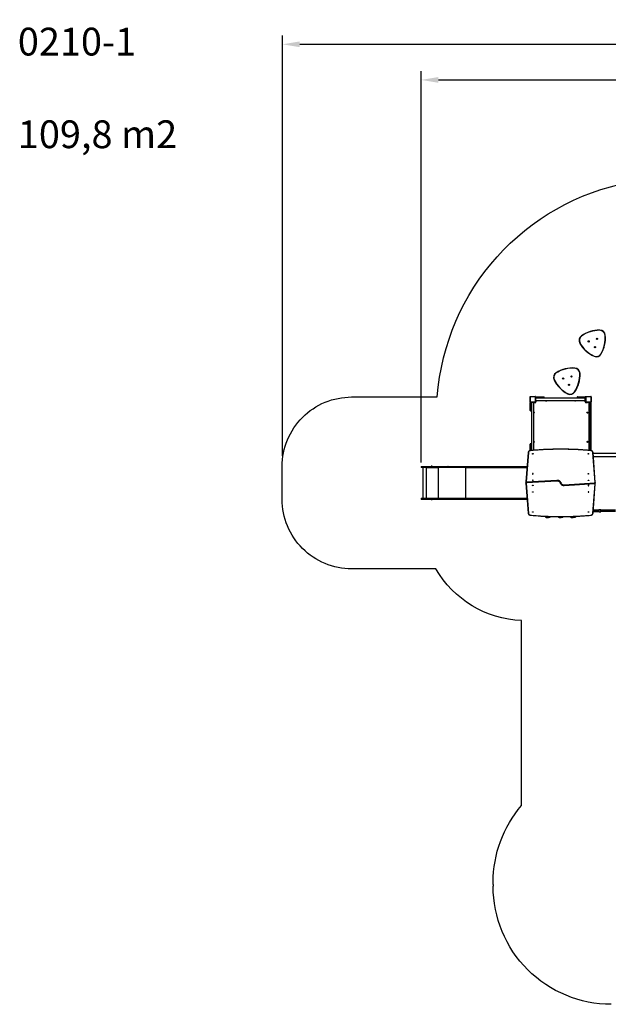
# Model space of a CAD drawing. Units: millimetres. Extents: x -378 to 1638, y 0 to 1417.
# Drawn here: x -378 to 469, y 0 to 1417 of the extents above; entities that cross this region are included whole.
import ezdxf

# ---------------------------------------------------------------- set-up
doc = ezdxf.new("R2010")
doc.units = ezdxf.units.MM
doc.styles.get("Standard").update_dxf_attribs({"font": 'arial.ttf'})
doc.dimstyles.new('ISO-25', dxfattribs={"dimtxt": 2.5, "dimasz": 2.5, "dimexe": 1.25, "dimexo": 0.625, "dimtad": 1, "dimtxsty": 'Standard', "dimcen": 2.5, "dimadec": 0, "dimazin": 0, "dimtfac": 1, "dimtmove": 0, "dimatfit": 3, "dimfxl": 1, "dimarcsym": 0})

# ---------------------------------------------------------------- blocks, each defined once
blk = doc.blocks.new('*D12')
at = {"color": 0, "lineweight": -2}
for p, q in [((0.4, 789.6), (0.4, 1394.2)), ((1330.6, 732), (1330.6, 1394.2)), ((25.4, 1381.7), (1305.6, 1381.7))]:
    blk.add_line(p, q, dxfattribs=at)
at = {"color": 0}
for points in [[(25.4, 1385.9), (25.4, 1377.6), (0.4, 1381.7)], [(1305.6, 1377.6), (1305.6, 1385.9), (1330.6, 1381.7)]]:
    blk.add_solid(points, dxfattribs=at)
at = {"layer": 'Defpoints', "color": 0}
for p in [(1330.6, 1381.7), (0.4, 783.3), (1330.6, 725.7)]:
    blk.add_point(p, dxfattribs=at)
at = {"color": 0, "insert": (665.5, 1400.7), "char_height": 25, "attachment_point": 5}
blk.add_mtext('1330', dxfattribs=at)
blk = doc.blocks.new('*D14')
at = {"color": 0, "lineweight": -2}
for p, q in [((200, 779.6), (200, 1343)), ((1180.4, 790.1), (1180.4, 1343)), ((225, 1330.5), (1155.4, 1330.5))]:
    blk.add_line(p, q, dxfattribs=at)
at = {"color": 0}
for points in [[(225, 1334.6), (225, 1326.3), (200, 1330.5)], [(1155.4, 1326.3), (1155.4, 1334.6), (1180.4, 1330.5)]]:
    blk.add_solid(points, dxfattribs=at)
at = {"layer": 'Defpoints', "color": 0}
for p in [(1180.4, 1330.5), (1180.4, 783.9), (200, 773.4)]:
    blk.add_point(p, dxfattribs=at)
at = {"color": 0, "insert": (690.2, 1349.5), "char_height": 25, "attachment_point": 5}
blk.add_mtext('980', dxfattribs=at)

msp = doc.modelspace()

# ---------------------------------------------------------------- linework, layer by layer
at = {"color": 7, "linetype": 'Continuous', "lineweight": 25}
for p, q in [((356.8, 874.3), (356.8, 866.9)), ((356.8, 867), (356.8, 874.2)), ((364.5, 874.5), (357, 874.5)), ((357, 866.7), (364.5, 866.7)), ((357.1, 861.4), (357.1, 866.1)), ((357.2, 874.6), (364.4, 874.6)), ((364.4, 866.6), (357.2, 866.6)), ((357.4, 866.2), (357.4, 866.4)), ((357.4, 866.4), (358.3, 866.4)), ((357.4, 866.2), (357.4, 861.4)), ((358.3, 866.2), (357.4, 866.2)), ((358.3, 866.2), (358.3, 866.4)), ((358.3, 861.4), (358.3, 866.2)), ((358.6, 866.1), (358.6, 861.4)), ((358.8, 866.1), (358.8, 866.6)), ((362.8, 866.6), (358.8, 866.6)), ((362.8, 866.1), (358.8, 866.1)), ((359, 865.8), (359, 862.1)), ((359.1, 866.1), (359.1, 797.1)), ((360, 866.6), (360, 866.6)), ((361.6, 866.6), (361.6, 866.6)), ((362, 866.6), (362, 866.6)), ((362.4, 797.4), (362.4, 866.1)), ((362.6, 866.6), (362.6, 866.6)), ((362.8, 866.1), (362.8, 866.6)), ((364.4, 866.6), (362.8, 866.6)), ((362.8, 866.4), (364.4, 866.4)), ((364.4, 866.1), (362.8, 866.1)), ((364, 866.6), (364, 866.6)), ((364.7, 866.6), (364.4, 866.6)), ((364.4, 866.4), (364.4, 866.6)), ((364.4, 866.1), (364.4, 866.4)), ((364.7, 866.9), (364.7, 874.3)), ((364.7, 866.5), (364.7, 866.6)), ((364.8, 874.2), (364.8, 867)), ((364.8, 868.6), (364.8, 872.6)), ((364.8, 872.6), (365.3, 872.6)), ((364.8, 871.4), (364.8, 871.4)), ((364.8, 869.8), (364.8, 869.8)), ((364.8, 868.6), (365.3, 868.6)), ((364.8, 867), (364.8, 868.6)), ((364.8, 868.4), (364.8, 868.4)), ((364.8, 866.7), (364.8, 867)), ((364.8, 867), (365, 867)), ((364.8, 866.7), (364.8, 866.7)), ((365, 873.1), (365, 874)), ((365.2, 874), (365, 874)), ((365.2, 873.1), (365, 873.1)), ((365, 867), (365, 868.6)), ((365.3, 867), (365, 867)), ((365.2, 874), (365.2, 873.1)), ((370, 874), (365.2, 874)), ((365.2, 873.1), (370, 873.1)), ((365.3, 874.3), (370, 874.3)), ((370, 872.8), (365.3, 872.8)), ((365.3, 868.6), (365.3, 872.6)), ((436.3, 872.3), (365.3, 872.3)), ((365.3, 868.9), (436.3, 868.9)), ((365.3, 868.6), (365.3, 867)), ((369.3, 872.4), (365.6, 872.4)), ((369.3, 872.8), (369.3, 872.4)), ((371.3, 872.4), (369.3, 872.4)), ((370, 874), (370, 874.3)), ((370, 874.3), (376.7, 874.3)), ((377, 874), (370, 874)), ((370, 873.1), (370, 874)), ((370, 872.8), (370, 873.1)), ((370, 873.1), (377, 873.1)), ((376.7, 872.8), (370, 872.8)), ((371.3, 872.4), (371.3, 872.8)), ((377, 873.1), (377, 874)), ((424.7, 874), (424.7, 873.1)), ((431.7, 874), (424.7, 874)), ((424.7, 873.1), (431.7, 873.1)), ((425, 874.3), (431.7, 874.3)), ((431.7, 872.8), (425, 872.8)), ((430.3, 872.8), (430.3, 872.4)), ((432.3, 872.4), (430.3, 872.4)), ((431.7, 874.3), (431.7, 874)), ((431.7, 874.3), (436.4, 874.3)), ((431.7, 874), (431.7, 873.1)), ((436.5, 874), (431.7, 874)), ((431.7, 873.1), (431.7, 872.8)), ((431.7, 873.1), (436.5, 873.1)), ((436.4, 872.8), (431.7, 872.8)), ((432.3, 872.8), (432.3, 872.4)), ((436.1, 872.4), (432.3, 872.4)), ((436.3, 868.6), (436.3, 872.6)), ((436.3, 872.6), (436.8, 872.6)), ((436.3, 868.6), (436.8, 868.6)), ((436.4, 867), (436.4, 868.6)), ((436.4, 867), (436.7, 867)), ((436.5, 873.1), (436.5, 874)), ((436.5, 874), (436.7, 874)), ((436.5, 873.1), (436.7, 873.1)), ((436.7, 874), (436.7, 873.1)), ((436.7, 868.6), (436.7, 867)), ((436.7, 867), (436.8, 867)), ((436.8, 868.6), (436.8, 872.6)), ((436.9, 871.4), (436.8, 871.4)), ((436.8, 869.8), (436.9, 869.8)), ((436.8, 869.4), (436.9, 869.4)), ((436.9, 868.8), (436.8, 868.8)), ((436.8, 867), (436.8, 868.6)), ((436.8, 867.4), (436.9, 867.4)), ((436.8, 866.7), (436.8, 867)), ((436.8, 866.7), (436.8, 866.7)), ((436.9, 874.3), (436.9, 866.9)), ((436.9, 867), (436.9, 874.2)), ((436.9, 866.6), (436.9, 866.5)), ((436.9, 866.6), (437.3, 866.6)), ((444.6, 874.5), (437.1, 874.5)), ((437.1, 866.7), (444.6, 866.7)), ((437.3, 874.6), (444.5, 874.6)), ((437.3, 866.6), (439.7, 866.6)), ((444.5, 866.6), (437.3, 866.6)), ((437.3, 866.6), (437.3, 866.4)), ((437.3, 866.1), (437.3, 866.4)), ((437.3, 866.4), (439.7, 866.4)), ((441.8, 866.1), (437.3, 866.1)), ((438.7, 866.6), (438.7, 866.6)), ((439.7, 866.6), (439.7, 866.2)), ((439.7, 866.6), (440.2, 866.6)), ((440.2, 866.2), (439.7, 866.2)), ((440.1, 866.6), (440.1, 866.6)), ((440.2, 866.6), (440.2, 866.2)), ((440.2, 866.6), (441, 866.6)), ((441, 866.2), (440.2, 866.2)), ((441, 866.6), (441, 866.2)), ((441, 866.6), (442.3, 866.6)), ((442.3, 866.2), (441, 866.2)), ((441.7, 866.6), (441.7, 866.6)), ((441.8, 866.1), (441.8, 866.2)), ((441.8, 797.2), (441.8, 866.1)), ((442.1, 866.2), (442.1, 797.2)), ((442.3, 866.6), (442.3, 866.2)), ((442.3, 866.6), (442.3, 866.6)), ((442.3, 866.2), (442.3, 866.2)), ((442.7, 862.1), (442.7, 865.8)), ((443.1, 865), (443.1, 866.2)), ((443.1, 829.7), (443.1, 865)), ((444, 866.5), (443.4, 866.5)), ((443.4, 866.5), (443.4, 864.8)), ((443.4, 864.8), (444, 864.8)), ((443.4, 864.8), (443.4, 829.8)), ((444, 864.8), (444, 866.5)), ((444, 829.8), (444, 864.8)), ((444.3, 866.2), (444.3, 865)), ((444.3, 865), (444.3, 829.7)), ((444.8, 866.9), (444.8, 874.3)), ((444.9, 874.2), (444.9, 867)), ((357.1, 861.4), (357.4, 861.4)), ((357.1, 854.7), (357.1, 861.4)), ((357.4, 861.4), (358.3, 861.4)), ((357.4, 861.4), (357.4, 854.4)), ((357.4, 854.4), (358.3, 854.4)), ((358.3, 861.4), (358.6, 861.4)), ((358.3, 854.4), (358.3, 861.4)), ((358.6, 862.1), (359, 862.1)), ((358.6, 861.4), (358.6, 854.7)), ((358.6, 860.1), (359, 860.1)), ((359, 862.1), (359, 860.1)), ((442.7, 860.1), (442.7, 862.1)), ((443.1, 862.1), (442.7, 862.1)), ((442.7, 860.1), (443.1, 860.1)), ((443.1, 814.9), (443.1, 829.7)), ((443.4, 829.8), (443.4, 814.9)), ((443.4, 829.8), (444, 829.8)), ((444, 814.9), (444, 829.8)), ((444.3, 829.7), (444.3, 814.9)), ((443.1, 803), (443.1, 814.9)), ((443.4, 814.9), (444, 814.9)), ((443.4, 814.9), (443.4, 802.9)), ((444, 802.9), (444, 814.9)), ((444.3, 814.9), (444.3, 803)), ((354.1, 794.2), (350.9, 751.8)), ((354.4, 794.3), (351.2, 752)), ((357.1, 799.7), (357.1, 806.4)), ((357.4, 799.7), (357.1, 799.7)), ((357.1, 796.9), (357.1, 799.7)), ((357.4, 806.7), (357.4, 799.7)), ((358.3, 806.7), (357.4, 806.7)), ((358.3, 799.7), (357.4, 799.7)), ((357.4, 799.7), (357.4, 797)), ((358.3, 799.7), (358.3, 806.7)), ((358.6, 799.7), (358.3, 799.7)), ((358.3, 797.1), (358.3, 799.7)), ((358.6, 806.4), (358.6, 799.7)), ((359, 801.1), (358.6, 801.1)), ((358.6, 799.7), (358.6, 797.1)), ((358.6, 799.1), (359, 799.1)), ((359, 801.1), (359, 799.1)), ((359, 799.1), (359, 797.1)), ((443.1, 801.1), (442.7, 801.1)), ((442.7, 799.1), (442.7, 801.1)), ((442.7, 797.1), (442.7, 799.1)), ((443.1, 799.1), (442.7, 799.1)), ((443.1, 797.1), (443.1, 803)), ((443.4, 802.9), (444, 802.9)), ((443.4, 802.9), (443.4, 797.1)), ((444, 797), (444, 802.9)), ((444.3, 803), (444.3, 797)), ((450.4, 751), (447.2, 794.3)), ((450.7, 750.9), (447.5, 794.2)), ((667.2, 792.6), (447.6, 792.6)), ((447.9, 788.4), (666.9, 788.4)), ((200, 773.8), (200, 772.9)), ((206.4, 773.8), (200, 773.8)), ((200, 772.9), (206.4, 772.9)), ((200.3, 774.1), (206.4, 774.1)), ((206.4, 772.6), (200.3, 772.6)), ((202.7, 772.6), (202.7, 728.3)), ((206.4, 774.1), (220, 774.1)), ((206.4, 774.1), (206.4, 774.1)), ((220, 773.8), (206.4, 773.8)), ((206.4, 773.8), (206.4, 772.9)), ((206.4, 773.8), (206.4, 773.8)), ((206.4, 772.9), (206.4, 773.8)), ((206.4, 772.9), (220, 772.9)), ((206.4, 772.9), (206.4, 772.9)), ((220, 772.6), (206.4, 772.6)), ((206.4, 772.6), (206.4, 772.6)), ((207.3, 772.6), (207.3, 728.3)), ((207.4, 772.6), (207.4, 772.1)), ((207.4, 772.1), (207.4, 772.6)), ((207.4, 772.1), (207.4, 772.1)), ((207.5, 772.1), (207.5, 772.2)), ((224.5, 772.2), (207.5, 772.2)), ((214.5, 774.2), (214.5, 774.1)), ((215.2, 774.2), (214.5, 774.2)), ((215.2, 774.5), (214.9, 774.5)), ((215.6, 774.5), (215.2, 774.5)), ((215.9, 774.2), (215.2, 774.2)), ((215.9, 774.1), (215.9, 774.2)), ((220, 774.1), (238.9, 774.1)), ((238.7, 773.8), (220, 773.8)), ((220, 772.9), (220, 773.8)), ((220, 772.9), (238.7, 772.9)), ((238.9, 772.6), (220, 772.6)), ((224.5, 772.4), (224.5, 772.6)), ((224.5, 772.4), (224.6, 772.4)), ((224.5, 772.2), (224.5, 772.1)), ((224.5, 772.2), (224.5, 772.2)), ((224.5, 772.1), (224.5, 772.2)), ((224.5, 772.1), (224.5, 772.1)), ((224.6, 772.1), (224.6, 772.6)), ((224.7, 772.6), (224.7, 728.3)), ((285.9, 773.8), (238.7, 773.8)), ((238.7, 773.8), (238.7, 772.9)), ((238.7, 773.8), (238.7, 773.8)), ((238.7, 772.9), (238.7, 773.8)), ((238.7, 772.9), (285.9, 772.9)), ((238.7, 772.9), (238.7, 772.9)), ((238.9, 774.1), (286.1, 774.1)), ((238.9, 774.1), (238.9, 774.1)), ((286.1, 772.6), (238.9, 772.6)), ((238.9, 772.6), (238.9, 772.6)), ((263.7, 772.6), (263.7, 728.3)), ((264, 772.6), (264, 772.1)), ((264.1, 772.1), (264, 772.1)), ((264.1, 772.1), (264.1, 772.2)), ((352.5, 772.2), (264.1, 772.2)), ((264.2, 772.5), (264.2, 772.6)), ((322.9, 773.8), (285.9, 773.8)), ((285.9, 773.8), (285.9, 772.9)), ((285.9, 773.8), (285.9, 773.8)), ((285.9, 772.9), (285.9, 773.8)), ((285.9, 772.9), (322.9, 772.9)), ((285.9, 772.9), (285.9, 772.9)), ((286.1, 774.1), (323, 774.1)), ((323, 772.6), (286.1, 772.6)), ((322.9, 772.9), (322.9, 773.8)), ((352.6, 773.8), (322.9, 773.8)), ((322.9, 772.9), (352.5, 772.9)), ((323, 774.1), (352.6, 774.1)), ((352.5, 772.6), (323, 772.6)), ((350.9, 751.8), (350.9, 751.7)), ((350.9, 751.7), (350.9, 751.3)), ((350.9, 751.3), (350.9, 751.3)), ((395.6, 754.1), (351.7, 751.3)), ((395.6, 754.1), (351.7, 751.2)), ((351.7, 750.8), (395.6, 753.6)), ((351.7, 750.8), (351.7, 751.2)), ((395.6, 753.2), (351.8, 750.4)), ((351.8, 751.5), (355.2, 751.5)), ((395.6, 753.6), (395.6, 754.1)), ((400.7, 751.5), (401.1, 751.5)), ((350.9, 750.6), (350.9, 750.1)), ((350.9, 750.1), (350.9, 750)), ((350.9, 750.1), (354.1, 706.8)), ((351.2, 749.9), (354.4, 706.6)), ((400.9, 749.4), (400.5, 749.4)), ((406, 747.7), (449.9, 750.6)), ((449.9, 750.1), (406, 747.3)), ((406, 746.9), (449.9, 749.7)), ((406, 746.8), (449.9, 749.6)), ((406, 747.3), (406, 746.9)), ((449.9, 749.4), (446.4, 749.4)), ((447.2, 706.6), (450.4, 748.9)), ((447.5, 706.8), (450.7, 749.1)), ((449.9, 750.1), (449.9, 749.7)), ((450.7, 750.8), (450.7, 750.9)), ((450.7, 750.4), (450.7, 750.8)), ((450.7, 749.2), (450.7, 749.6)), ((450.7, 749.6), (450.7, 749.6)), ((450.7, 749.1), (450.7, 749.2)), ((200, 728), (200, 727.1)), ((206.4, 728), (200, 728)), ((200, 727.1), (206.4, 727.1)), ((200.3, 728.3), (206.4, 728.3)), ((206.4, 726.8), (200.3, 726.8)), ((206.4, 728.3), (220, 728.3)), ((206.4, 728.3), (206.4, 728.3)), ((206.4, 728), (206.4, 727.1)), ((220, 728), (206.4, 728)), ((206.4, 727.1), (206.4, 728)), ((206.4, 728), (206.4, 728)), ((206.4, 727.1), (220, 727.1)), ((206.4, 727.1), (206.4, 727.1)), ((220, 726.8), (206.4, 726.8)), ((206.4, 726.8), (206.4, 726.8)), ((207.4, 728.8), (207.4, 728.3)), ((207.4, 728.8), (207.4, 728.8)), ((207.4, 728.3), (207.4, 728.8)), ((207.5, 728.7), (207.5, 728.8)), ((207.5, 728.7), (224.5, 728.7)), ((214.5, 726.8), (214.5, 726.7)), ((214.5, 726.7), (215.9, 726.7)), ((214.5, 726.7), (214.5, 726.7)), ((214.8, 726.4), (214.8, 726.4)), ((215.5, 726.4), (214.8, 726.4)), ((215.9, 726.7), (215.9, 726.8)), ((220, 728.3), (238.9, 728.3)), ((220, 728), (220, 727.1)), ((238.7, 728), (220, 728)), ((220, 727.1), (220, 728)), ((220, 728), (220, 728)), ((220, 727.1), (238.7, 727.1)), ((220, 727.1), (220, 727.1)), ((238.9, 726.8), (220, 726.8)), ((224.5, 728.8), (224.5, 728.7)), ((224.5, 728.8), (224.5, 728.8)), ((224.5, 728.7), (224.5, 728.8)), ((224.5, 728.7), (224.5, 728.7)), ((224.5, 728.5), (224.5, 728.3)), ((224.5, 728.5), (224.6, 728.5)), ((224.6, 728.3), (224.6, 728.8)), ((238.7, 728), (238.7, 727.1)), ((285.9, 728), (238.7, 728)), ((238.7, 727.1), (238.7, 728)), ((238.7, 728), (238.7, 728)), ((238.7, 727.1), (285.9, 727.1)), ((238.7, 727.1), (238.7, 727.1)), ((238.9, 728.3), (286.1, 728.3)), ((238.9, 728.3), (238.9, 728.3)), ((286.1, 726.8), (238.9, 726.8)), ((238.9, 726.8), (238.9, 726.8)), ((264, 728.8), (264, 728.3)), ((264.1, 728.8), (264, 728.8)), ((264.1, 728.7), (264.1, 728.8)), ((264.1, 728.7), (352.5, 728.7)), ((264.2, 728.3), (264.2, 728.5)), ((322.9, 728), (285.9, 728)), ((285.9, 728), (285.9, 727.1)), ((285.9, 727.1), (322.9, 727.1)), ((286.1, 728.3), (323, 728.3)), ((323, 726.8), (286.1, 726.8)), ((322.9, 728), (322.9, 727.1)), ((352.6, 728), (322.9, 728)), ((322.9, 727.1), (352.6, 727.1)), ((323, 728.3), (352.5, 728.3)), ((352.7, 726.8), (323, 726.8)), ((447.7, 709.6), (450.9, 709.6)), ((447.7, 709.6), (450.9, 709.6)), ((450.9, 709.5), (447.7, 709.5)), ((447.7, 709.4), (450.9, 709.4)), ((450.9, 709.3), (447.7, 709.3)), ((447.8, 711.5), (450.9, 711.5)), ((450.9, 711.4), (447.8, 711.4)), ((447.8, 711.3), (450.9, 711.3)), ((450.9, 711.2), (447.8, 711.2)), ((450.9, 711.2), (447.8, 711.2)), ((450.9, 711.2), (450.8, 711.2)), ((450.8, 709.6), (450.9, 709.6)), ((450.9, 711.5), (454.6, 711.5)), ((450.9, 711.4), (450.9, 711.3)), ((454.6, 711.4), (450.9, 711.4)), ((450.9, 711.3), (454.6, 711.3)), ((454.7, 711.2), (450.9, 711.2)), ((454.6, 711.2), (450.9, 711.2)), ((450.9, 709.6), (454.7, 709.6)), ((450.9, 709.6), (454.6, 709.6)), ((450.9, 709.5), (450.9, 709.4)), ((454.6, 709.5), (450.9, 709.5)), ((450.9, 709.4), (454.6, 709.4)), ((454.6, 709.3), (450.9, 709.3)), ((454.6, 711.3), (454.6, 711.4)), ((454.6, 711.3), (454.7, 711.3)), ((454.6, 709.4), (454.6, 709.5)), ((454.7, 709.5), (454.6, 709.5)), ((454.7, 711.4), (454.7, 711.3)), ((454.7, 711.3), (454.7, 711.2)), ((455.7, 711.2), (454.7, 711.2)), ((454.7, 709.6), (455.7, 709.6)), ((454.7, 709.6), (454.7, 709.5)), ((454.7, 709.5), (454.7, 709.4)), ((455.7, 710.8), (455.7, 711.7)), ((455.7, 709.2), (455.7, 710.1)), ((458.6, 711.9), (455.9, 711.9)), ((455.9, 711.9), (455.9, 709)), ((455.9, 709), (458.6, 709)), ((458.6, 709), (458.6, 711.9)), ((458.8, 711.7), (458.8, 709.2)), ((479.7, 711.2), (458.8, 711.2)), ((458.8, 709.6), (479.7, 709.6))]:
    msp.add_line(p, q, dxfattribs=at)
at = {"color": 7}
msp.add_line((303.7, 172.3), (303.7, 170), dxfattribs=at)
for points in [[(303.7, 172.3), (303.7, 175.7, -0.178657), (344.5, 286.1), (344.5, 552.2, -0.255958), (221.2, 626.8), (100, 626.8, -0.414214), (0, 726.8), (0, 774.1, -0.414214), (100, 874.1), (223.3, 874.1, -0.340265), (500.5, 1183.2, -0.125201)], [(473.7, 0, -0.414214), (303.7, 170, -0.414214)]]:
    msp.add_lwpolyline(points, format="xyb", dxfattribs=at)
at = {"color": 7, "linetype": 'Continuous', "lineweight": 25, "flags": 128}
for points in [[(457.1, 970.1), (457.1, 970.1), (457.1, 970.1), (457.1, 970.2), (457.1, 970.3), (457.1, 970.4), (457.1, 970.4)], [(428.7, 951.5), (428.7, 951.5), (428.7, 951.5), (428.6, 951.5), (428.5, 951.4), (428.5, 951.4), (428.5, 951.4)], [(430.9, 961.7), (430.9, 961.7), (430.9, 961.7), (430.8, 961.8), (430.8, 961.9), (430.7, 961.9), (430.7, 961.9)], [(465.1, 963.1), (465.1, 963.1), (465, 963.1), (464.9, 963.1), (464.9, 963.1), (464.8, 963.1), (464.8, 963.1)], [(459.2, 936.1), (459.2, 936.1), (459.2, 936.1), (459.1, 936.1), (459, 936.2), (459, 936.2), (459, 936.2)], [(449, 932.8), (449, 932.8), (449, 932.8), (449, 932.9), (449.1, 933), (449.1, 933), (449.1, 933)], [(394.5, 908.8), (394.5, 908.8), (394.5, 908.8), (394.4, 908.9), (394.4, 909), (394.4, 909), (394.4, 909)], [(421.2, 915.5), (421.2, 915.5), (421.2, 915.5), (421.2, 915.6), (421.2, 915.7), (421.2, 915.7), (421.2, 915.8)], [(428.7, 908), (428.7, 908), (428.7, 908), (428.6, 908), (428.5, 908), (428.4, 908), (428.4, 908)], [(391.7, 898.8), (391.7, 898.8), (391.6, 898.8), (391.5, 898.7), (391.5, 898.7), (391.4, 898.7), (391.4, 898.7)], [(410.7, 878.8), (410.7, 878.8), (410.7, 878.8), (410.7, 878.9), (410.8, 879), (410.8, 879), (410.8, 879)], [(421.1, 881.4), (421.1, 881.4), (421.1, 881.4), (421, 881.5), (420.9, 881.5), (420.9, 881.6), (420.9, 881.6)], [(441.8, 866.1), (441.8, 866.1), (441.9, 866.1), (441.9, 866.2)], [(443.1, 865), (443.1, 865), (443.1, 865), (443.1, 864.9), (443.2, 864.9), (443.3, 864.8), (443.4, 864.8)], [(444.3, 865), (444.3, 865), (444.3, 865), (444.2, 864.9), (444.1, 864.9), (444.1, 864.8), (444, 864.8)], [(443.4, 829.8), (443.3, 829.8), (443.2, 829.8), (443.2, 829.8), (443.1, 829.8), (443.1, 829.7), (443.1, 829.7), (443.1, 829.7), (443.1, 829.7)], [(444.3, 829.7), (444.3, 829.7), (444.2, 829.7), (444.2, 829.7), (444.2, 829.8), (444.1, 829.8), (444.1, 829.8), (444, 829.8), (444, 829.8)], [(357.8, 797), (357.6, 797), (357.3, 797), (357, 796.9), (356.6, 796.8), (356.3, 796.7), (356, 796.6), (355.7, 796.4), (355.4, 796.3), (355.2, 796.1), (354.9, 795.9), (354.7, 795.7), (354.6, 795.4), (354.4, 795.2), (354.3, 794.9), (354.2, 794.7), (354.2, 794.4), (354.1, 794.2), (354.1, 794.1)], [(354.1, 794.1), (354.2, 794.2), (354.2, 794.3), (354.3, 794.3), (354.4, 794.3), (354.4, 794.3), (354.4, 794.3)], [(357.8, 796.9), (357.5, 796.9), (357.1, 796.8), (356.8, 796.8), (356.4, 796.6), (356.1, 796.5), (355.8, 796.4), (355.5, 796.2), (355.3, 796), (355.1, 795.8), (354.9, 795.6), (354.7, 795.3), (354.6, 795.1), (354.5, 794.9), (354.5, 794.6), (354.4, 794.3)], [(443.8, 797), (442.6, 797.1), (439.3, 797.4), (436, 797.6), (432.7, 797.9), (429.4, 798.1), (426.1, 798.3), (422.8, 798.4), (419.5, 798.5), (416.2, 798.7), (412.9, 798.8), (409.6, 798.8), (406.2, 798.9), (402.9, 798.9), (399.6, 798.9), (396.3, 798.9), (393, 798.8), (389.7, 798.8), (386.3, 798.7), (383, 798.6), (379.7, 798.5), (376.4, 798.3), (373.1, 798.1), (369.8, 797.9), (366.5, 797.7), (363.2, 797.5), (359.9, 797.2), (357.8, 797)], [(443.8, 796.9), (440.2, 797.2), (436.7, 797.5), (433.1, 797.8), (429.5, 798), (425.9, 798.2), (422.3, 798.3), (418.8, 798.5), (415.2, 798.6), (411.6, 798.7), (408, 798.8), (404.4, 798.8), (400.8, 798.8), (397.2, 798.8), (393.6, 798.8), (390, 798.7), (386.4, 798.6), (382.9, 798.5), (379.3, 798.3), (375.7, 798.2), (372.1, 798), (368.5, 797.8), (365, 797.5), (361.4, 797.2), (357.8, 796.9)], [(443.4, 802.9), (443.3, 802.9), (443.2, 802.9), (443.1, 802.9), (443.1, 803), (443.1, 803), (443.1, 803)], [(447.5, 794.2), (447.5, 794.3), (447.4, 794.5), (447.4, 794.8), (447.3, 795), (447.2, 795.3), (447, 795.5), (446.8, 795.7), (446.6, 795.9), (446.4, 796.1), (446.1, 796.3), (445.9, 796.5), (445.6, 796.6), (445.2, 796.7), (444.9, 796.8), (444.6, 796.9), (444.2, 797), (443.9, 797), (443.8, 797)], [(447.2, 794.3), (447.2, 794.6), (447.1, 794.9), (447, 795.1), (446.9, 795.3), (446.7, 795.6), (446.5, 795.8), (446.3, 796), (446.1, 796.2), (445.8, 796.4), (445.5, 796.5), (445.2, 796.6), (444.9, 796.8), (444.5, 796.8), (444.2, 796.9), (443.8, 796.9)], [(444, 802.9), (444.1, 802.9), (444.1, 802.9), (444.2, 802.9), (444.3, 803), (444.3, 803), (444.3, 803)], [(447.5, 794.1), (447.5, 794.2), (447.4, 794.3), (447.3, 794.3), (447.2, 794.3), (447.2, 794.3), (447.2, 794.3)], [(361.3, 792.3), (361.3, 792.2), (361.2, 792.1), (361.1, 792.1), (361, 792), (360.9, 792), (360.8, 792), (360.6, 792), (360.5, 792), (360.4, 792.1), (360.3, 792.1), (360.3, 792.2), (360.2, 792.3), (360.3, 792.4), (360.3, 792.5), (360.4, 792.6), (360.5, 792.7), (360.6, 792.7), (360.8, 792.7), (360.9, 792.7), (361, 792.7), (361.1, 792.6), (361.2, 792.5), (361.3, 792.4), (361.3, 792.3)], [(441.4, 792.3), (441.4, 792.2), (441.3, 792.1), (441.2, 792.1), (441.1, 792), (441, 792), (440.9, 792), (440.7, 792), (440.6, 792), (440.5, 792.1), (440.4, 792.1), (440.4, 792.2), (440.3, 792.3), (440.4, 792.4), (440.4, 792.5), (440.5, 792.6), (440.6, 792.7), (440.7, 792.7), (440.9, 792.7), (441, 792.7), (441.1, 792.7), (441.2, 792.6), (441.3, 792.5), (441.4, 792.4), (441.4, 792.3)], [(238.7, 773.8), (238.7, 773.9), (238.7, 773.9), (238.7, 774), (238.8, 774), (238.8, 774.1), (238.8, 774.1), (238.9, 774.1), (238.9, 774.1)], [(238.9, 774.1), (238.9, 774.1), (238.8, 774.1), (238.8, 774.1), (238.8, 774), (238.7, 774), (238.7, 773.9), (238.7, 773.9), (238.7, 773.8)], [(238.9, 772.6), (238.9, 772.6), (238.8, 772.6), (238.8, 772.7), (238.8, 772.7), (238.7, 772.7), (238.7, 772.8), (238.7, 772.9), (238.7, 772.9)], [(238.9, 772.6), (238.9, 772.6), (238.8, 772.6), (238.8, 772.7), (238.8, 772.7), (238.7, 772.7), (238.7, 772.8), (238.7, 772.9), (238.7, 772.9)], [(264, 772.1), (264, 772.1), (264.1, 772.1), (264.1, 772.1), (264.1, 772.1), (264.1, 772.1), (264.1, 772.1), (264.1, 772.1), (264.1, 772.1)], [(264.1, 772.2), (264.1, 772.3), (264.1, 772.4), (264.2, 772.4), (264.2, 772.5), (264.2, 772.5), (264.3, 772.6), (264.3, 772.6), (264.4, 772.6)], [(285.9, 773.8), (285.9, 773.9), (285.9, 773.9), (286, 774), (286, 774), (286, 774.1), (286, 774.1), (286.1, 774.1), (286.1, 774.1)], [(285.9, 773.8), (285.9, 773.9), (285.9, 773.9), (286, 774), (286, 774), (286, 774.1), (286, 774.1), (286.1, 774.1), (286.1, 774.1)], [(286.1, 772.6), (286.1, 772.6), (286, 772.6), (286, 772.7), (286, 772.7), (286, 772.7), (285.9, 772.8), (285.9, 772.9), (285.9, 772.9)], [(286.1, 772.6), (286.1, 772.6), (286, 772.6), (286, 772.7), (286, 772.7), (286, 772.7), (285.9, 772.8), (285.9, 772.9), (285.9, 772.9)], [(322.9, 773.8), (322.9, 773.9), (322.9, 773.9), (322.9, 774), (322.9, 774), (322.9, 774.1), (323, 774.1), (323, 774.1), (323, 774.1)], [(323, 772.6), (323, 772.6), (323, 772.6), (322.9, 772.7), (322.9, 772.7), (322.9, 772.7), (322.9, 772.8), (322.9, 772.9), (322.9, 772.9)], [(350.9, 751.8), (350.9, 751.8), (351, 751.9), (351, 751.9), (351.1, 752), (351.2, 752), (351.2, 752)], [(351.7, 751.3), (351.6, 751.3), (351.5, 751.2), (351.3, 751.2), (351.2, 751.1), (351.1, 751), (351, 750.8), (350.9, 750.7), (350.9, 750.6), (350.9, 750.5)], [(351.7, 751.2), (351.5, 751.2), (351.4, 751.1), (351.2, 751.1), (351.1, 751), (351, 750.9), (350.9, 750.7), (350.9, 750.6), (350.9, 750.6)], [(351.2, 752), (351.2, 751.9), (351.2, 751.8), (351.3, 751.7), (351.3, 751.7), (351.4, 751.6), (351.5, 751.6), (351.6, 751.5), (351.8, 751.5)], [(351.7, 751.2), (351.7, 751.3), (351.7, 751.3), (351.7, 751.3)], [(360.2, 763.5), (360.3, 763.5), (360.3, 763.4), (360.4, 763.3), (360.5, 763.2), (360.6, 763.2), (360.8, 763.2), (360.9, 763.2), (361, 763.2), (361.1, 763.3), (361.2, 763.4), (361.3, 763.5), (361.3, 763.5), (361.3, 763.6), (361.2, 763.7), (361.1, 763.8), (361, 763.9), (360.9, 763.9), (360.8, 763.9), (360.6, 763.9), (360.5, 763.9), (360.4, 763.8), (360.3, 763.7), (360.3, 763.6), (360.2, 763.5)], [(360.2, 754.1), (360.3, 754), (360.3, 754), (360.4, 753.9), (360.5, 753.8), (360.6, 753.8), (360.8, 753.8), (360.9, 753.8), (361, 753.8), (361.1, 753.9), (361.2, 754), (361.3, 754), (361.3, 754.1), (361.3, 754.2), (361.2, 754.3), (361.1, 754.4), (361, 754.5), (360.9, 754.5), (360.8, 754.5), (360.6, 754.5), (360.5, 754.5), (360.4, 754.4), (360.3, 754.3), (360.3, 754.2), (360.2, 754.1)], [(400.8, 751.1), (400.8, 751.2), (400.7, 751.5), (400.6, 751.8), (400.4, 752), (400.3, 752.3), (400.1, 752.5), (399.8, 752.8), (399.6, 753), (399.3, 753.2), (399, 753.4), (398.7, 753.6), (398.3, 753.7), (398, 753.8), (397.6, 753.9), (397.3, 754), (396.9, 754.1), (396.5, 754.1), (396.1, 754.2), (395.7, 754.2), (395.6, 754.1)], [(400.8, 751), (400.8, 751.3), (400.7, 751.6), (400.5, 751.9), (400.4, 752.1), (400.2, 752.4), (399.9, 752.6), (399.7, 752.9), (399.4, 753.1), (399.1, 753.3), (398.7, 753.5), (398.4, 753.6), (398, 753.8), (397.6, 753.9), (397.2, 754), (396.8, 754), (396.4, 754.1), (396, 754.1), (395.6, 754.1)], [(395.6, 754.1), (395.6, 754.1), (395.6, 754.1), (395.6, 754.1)], [(395.6, 753.6), (396, 753.6), (396.4, 753.6), (396.8, 753.6), (397.2, 753.5), (397.6, 753.4), (398, 753.3), (398.4, 753.2), (398.7, 753), (399.1, 752.9), (399.4, 752.7), (399.7, 752.5), (399.9, 752.2), (400.2, 752), (400.4, 751.7), (400.5, 751.5), (400.7, 751.2), (400.8, 750.9), (400.8, 750.6)], [(400.5, 749.4), (400.6, 749.7), (400.6, 750), (400.6, 750.3), (400.5, 750.6), (400.4, 750.9), (400.3, 751.2), (400.1, 751.4), (399.9, 751.7), (399.6, 751.9), (399.4, 752.2), (399.1, 752.4), (398.8, 752.6), (398.4, 752.7), (398, 752.9), (397.7, 753), (397.3, 753.1), (396.9, 753.2), (396.4, 753.2), (396, 753.2), (395.6, 753.2)], [(401.1, 751.5), (401.1, 751.2), (401, 750.9), (401.1, 750.6), (401.1, 750.3), (401.2, 750), (401.4, 749.8), (401.5, 749.5), (401.7, 749.2), (402, 749), (402.2, 748.8), (402.5, 748.6), (402.9, 748.4), (403.2, 748.2), (403.6, 748), (404, 747.9), (404.4, 747.8), (404.8, 747.8), (405.2, 747.7), (405.6, 747.7), (406, 747.7)], [(440.3, 763.5), (440.3, 763.6), (440.4, 763.7), (440.5, 763.8), (440.6, 763.9), (440.7, 763.9), (440.9, 763.9), (441, 763.9), (441.1, 763.9), (441.2, 763.8), (441.3, 763.7), (441.4, 763.6), (441.4, 763.5), (441.4, 763.5), (441.3, 763.4), (441.2, 763.3), (441.1, 763.2), (441, 763.2), (440.9, 763.2), (440.7, 763.2), (440.6, 763.2), (440.5, 763.3), (440.4, 763.4), (440.3, 763.5), (440.3, 763.5)], [(440.3, 754.1), (440.3, 754.2), (440.4, 754.3), (440.5, 754.4), (440.6, 754.5), (440.7, 754.5), (440.9, 754.5), (441, 754.5), (441.1, 754.5), (441.2, 754.4), (441.3, 754.3), (441.4, 754.2), (441.4, 754.1), (441.4, 754), (441.3, 754), (441.2, 753.9), (441.1, 753.8), (441, 753.8), (440.9, 753.8), (440.7, 753.8), (440.6, 753.8), (440.5, 753.9), (440.4, 754), (440.3, 754), (440.3, 754.1)], [(350.9, 750.1), (350.9, 750.2), (350.9, 750.3), (351, 750.4), (351.1, 750.5), (351.2, 750.6), (351.4, 750.7), (351.5, 750.8), (351.7, 750.8)], [(351.2, 749.9), (351.2, 749.9), (351.1, 749.9), (351.1, 749.9), (351, 749.9), (350.9, 750), (350.9, 750.1)], [(351.8, 750.4), (351.6, 750.3), (351.5, 750.3), (351.4, 750.3), (351.3, 750.2), (351.3, 750.1), (351.2, 750), (351.2, 750), (351.2, 749.9)], [(361.3, 746.8), (361.3, 746.7), (361.2, 746.6), (361.1, 746.5), (361, 746.5), (360.9, 746.4), (360.8, 746.4), (360.6, 746.4), (360.5, 746.5), (360.4, 746.5), (360.3, 746.6), (360.3, 746.7), (360.2, 746.8), (360.3, 746.9), (360.3, 747), (360.4, 747), (360.5, 747.1), (360.6, 747.1), (360.8, 747.2), (360.9, 747.1), (361, 747.1), (361.1, 747), (361.2, 747), (361.3, 746.9), (361.3, 746.8)], [(361.3, 737.4), (361.3, 737.3), (361.2, 737.2), (361.1, 737.1), (361, 737.1), (360.9, 737), (360.8, 737), (360.6, 737), (360.5, 737.1), (360.4, 737.1), (360.3, 737.2), (360.3, 737.3), (360.2, 737.4), (360.3, 737.5), (360.3, 737.6), (360.4, 737.6), (360.5, 737.7), (360.6, 737.7), (360.8, 737.7), (360.9, 737.7), (361, 737.7), (361.1, 737.6), (361.2, 737.6), (361.3, 737.5), (361.3, 737.4)], [(406, 747.3), (405.6, 747.3), (405.2, 747.3), (404.8, 747.3), (404.4, 747.4), (404, 747.5), (403.6, 747.6), (403.2, 747.7), (402.9, 747.9), (402.6, 748.1), (402.2, 748.3), (402, 748.5), (401.7, 748.7), (401.5, 748.9), (401.3, 749.2), (401.1, 749.5), (401, 749.7), (400.8, 750), (400.8, 750.3)], [(400.8, 749.9), (400.8, 749.7), (400.9, 749.4), (401, 749.1), (401.2, 748.9), (401.3, 748.6), (401.5, 748.4), (401.8, 748.1), (402, 747.9), (402.3, 747.7), (402.6, 747.5), (402.9, 747.4), (403.3, 747.2), (403.6, 747.1), (404, 747), (404.4, 746.9), (404.8, 746.8), (405.1, 746.8), (405.5, 746.8), (405.9, 746.8), (406, 746.8)], [(400.8, 749.9), (400.8, 749.6), (401, 749.3), (401.1, 749), (401.3, 748.8), (401.5, 748.5), (401.7, 748.3), (402, 748), (402.2, 747.8), (402.6, 747.6), (402.9, 747.5), (403.2, 747.3), (403.6, 747.2), (404, 747.1), (404.4, 747), (404.8, 746.9), (405.2, 746.9), (405.6, 746.8), (406, 746.9)], [(406, 746.9), (406, 746.8), (406, 746.8), (406, 746.8)], [(441.4, 746.8), (441.4, 746.9), (441.3, 747), (441.2, 747), (441.1, 747.1), (441, 747.1), (440.9, 747.2), (440.7, 747.1), (440.6, 747.1), (440.5, 747), (440.4, 747), (440.3, 746.9), (440.3, 746.8), (440.3, 746.7), (440.4, 746.6), (440.5, 746.5), (440.6, 746.5), (440.7, 746.4), (440.9, 746.4), (441, 746.4), (441.1, 746.5), (441.2, 746.5), (441.3, 746.6), (441.4, 746.7), (441.4, 746.8)], [(441.4, 737.4), (441.4, 737.5), (441.3, 737.6), (441.2, 737.6), (441.1, 737.7), (441, 737.7), (440.9, 737.7), (440.7, 737.7), (440.6, 737.7), (440.5, 737.6), (440.4, 737.6), (440.3, 737.5), (440.3, 737.4), (440.3, 737.3), (440.4, 737.2), (440.5, 737.1), (440.6, 737.1), (440.7, 737), (440.9, 737), (441, 737), (441.1, 737.1), (441.2, 737.1), (441.3, 737.2), (441.4, 737.3), (441.4, 737.4)], [(449.9, 750.6), (450, 750.6), (450.1, 750.6), (450.2, 750.7), (450.3, 750.7), (450.3, 750.8), (450.4, 750.9), (450.4, 751), (450.4, 751)], [(450.7, 750.8), (450.7, 750.7), (450.7, 750.6), (450.6, 750.5), (450.5, 750.4), (450.4, 750.3), (450.2, 750.2), (450.1, 750.2), (449.9, 750.1)], [(449.9, 749.6), (450, 749.6), (450.1, 749.7), (450.3, 749.7), (450.4, 749.8), (450.6, 750), (450.6, 750.1), (450.7, 750.2), (450.7, 750.4), (450.7, 750.4)], [(449.9, 749.7), (450.1, 749.7), (450.2, 749.8), (450.4, 749.9), (450.5, 750), (450.6, 750.1), (450.7, 750.2), (450.7, 750.3), (450.7, 750.4)], [(449.9, 749.7), (449.9, 749.7), (449.9, 749.6), (449.9, 749.6)], [(450.4, 748.9), (450.4, 749), (450.4, 749.1), (450.3, 749.2), (450.3, 749.3), (450.2, 749.3), (450.1, 749.4), (450, 749.4), (449.9, 749.4)], [(450.4, 751), (450.4, 751), (450.5, 751), (450.6, 751), (450.6, 751), (450.7, 750.9), (450.7, 750.8)], [(450.7, 749.1), (450.7, 749.1), (450.6, 749), (450.6, 749), (450.5, 749), (450.4, 748.9), (450.4, 748.9)], [(238.7, 728), (238.7, 728.1), (238.7, 728.1), (238.7, 728.2), (238.8, 728.2), (238.8, 728.3), (238.8, 728.3), (238.9, 728.3), (238.9, 728.3)], [(238.7, 728), (238.7, 728.1), (238.7, 728.1), (238.7, 728.2), (238.8, 728.2), (238.8, 728.3), (238.8, 728.3), (238.9, 728.3), (238.9, 728.3)], [(238.9, 726.8), (238.9, 726.8), (238.8, 726.8), (238.8, 726.9), (238.8, 726.9), (238.7, 726.9), (238.7, 727), (238.7, 727.1), (238.7, 727.1)], [(238.9, 726.8), (238.9, 726.8), (238.8, 726.8), (238.8, 726.9), (238.8, 726.9), (238.7, 726.9), (238.7, 727), (238.7, 727.1), (238.7, 727.1)], [(264.1, 728.8), (264.1, 728.8), (264.1, 728.8), (264.1, 728.9), (264.1, 728.9), (264.1, 728.9), (264.1, 728.8), (264, 728.8), (264, 728.8)], [(264.4, 728.3), (264.3, 728.3), (264.3, 728.3), (264.2, 728.4), (264.2, 728.4), (264.2, 728.5), (264.1, 728.6), (264.1, 728.6), (264.1, 728.7)], [(285.9, 728), (285.9, 728.1), (285.9, 728.1), (286, 728.2), (286, 728.2), (286, 728.3), (286, 728.3), (286.1, 728.3), (286.1, 728.3)], [(286.1, 726.8), (286.1, 726.8), (286, 726.8), (286, 726.9), (286, 726.9), (286, 726.9), (285.9, 727), (285.9, 727.1), (285.9, 727.1)], [(322.9, 728), (322.9, 728.1), (322.9, 728.1), (322.9, 728.2), (322.9, 728.2), (322.9, 728.3), (323, 728.3), (323, 728.3), (323, 728.3)], [(323, 726.8), (323, 726.8), (323, 726.8), (322.9, 726.9), (322.9, 726.9), (322.9, 726.9), (322.9, 727), (322.9, 727.1), (322.9, 727.1)], [(360.2, 708.6), (360.3, 708.7), (360.3, 708.8), (360.4, 708.9), (360.5, 708.9), (360.6, 708.9), (360.8, 709), (360.9, 708.9), (361, 708.9), (361.1, 708.9), (361.2, 708.8), (361.3, 708.7), (361.3, 708.6), (361.3, 708.5), (361.2, 708.4), (361.1, 708.3), (361, 708.3), (360.9, 708.2), (360.8, 708.2), (360.6, 708.2), (360.5, 708.3), (360.4, 708.3), (360.3, 708.4), (360.3, 708.5), (360.2, 708.6)], [(440.3, 708.6), (440.4, 708.7), (440.4, 708.8), (440.5, 708.9), (440.6, 708.9), (440.7, 708.9), (440.9, 709), (441, 708.9), (441.1, 708.9), (441.2, 708.9), (441.3, 708.8), (441.4, 708.7), (441.4, 708.6), (441.4, 708.5), (441.3, 708.4), (441.2, 708.3), (441.1, 708.3), (441, 708.2), (440.9, 708.2), (440.7, 708.2), (440.6, 708.3), (440.5, 708.3), (440.4, 708.4), (440.4, 708.5), (440.3, 708.6)], [(450.9, 711.5), (450.9, 711.5), (450.9, 711.5), (450.9, 711.5), (450.9, 711.5), (450.9, 711.5), (450.9, 711.4), (450.9, 711.4), (450.9, 711.4)], [(450.9, 711.3), (450.9, 711.3), (450.9, 711.3), (450.9, 711.3), (450.9, 711.3), (450.9, 711.3), (450.9, 711.3), (450.9, 711.3), (450.9, 711.2)], [(450.9, 709.6), (450.9, 709.6), (450.9, 709.6), (451.1, 709.7), (451.1, 709.8), (451.2, 710.1), (451.2, 710.3), (451.2, 710.6), (451.2, 710.8), (451.1, 711), (451, 711.2), (450.9, 711.2), (450.9, 711.2)], [(450.9, 709.6), (450.9, 709.6), (450.9, 709.6), (450.9, 709.6), (450.9, 709.5), (450.9, 709.5), (450.9, 709.5), (450.9, 709.5), (450.9, 709.5)], [(450.9, 709.4), (450.9, 709.4), (450.9, 709.4), (450.9, 709.4), (450.9, 709.3), (450.9, 709.3), (450.9, 709.3), (450.9, 709.3), (450.9, 709.3)], [(454.6, 711.3), (454.6, 711.3), (454.6, 711.3), (454.6, 711.3), (454.6, 711.3), (454.6, 711.3), (454.6, 711.3), (454.6, 711.3), (454.6, 711.2)], [(454.6, 709.6), (454.6, 709.6), (454.6, 709.6), (454.6, 709.6), (454.6, 709.5), (454.6, 709.5), (454.6, 709.5), (454.6, 709.5), (454.6, 709.5)], [(354.1, 706.8), (354.2, 706.7), (354.2, 706.6), (354.3, 706.6), (354.4, 706.6), (354.4, 706.6), (354.4, 706.6)], [(354.2, 706.7), (354.2, 706.7), (354.2, 706.4), (354.2, 706.2), (354.3, 705.9), (354.5, 705.7), (354.6, 705.4), (354.8, 705.2), (355, 705), (355.2, 704.8), (355.5, 704.6), (355.8, 704.5), (356.1, 704.3), (356.4, 704.2), (356.7, 704.1), (357, 704), (357.4, 703.9), (357.7, 703.9), (357.8, 703.9)], [(354.4, 706.6), (354.5, 706.3), (354.5, 706.1), (354.6, 705.8), (354.7, 705.6), (354.9, 705.3), (355.1, 705.1), (355.3, 704.9), (355.5, 704.7), (355.8, 704.6), (356.1, 704.4), (356.4, 704.3), (356.8, 704.2), (357.1, 704.1), (357.5, 704), (357.8, 704)], [(357.8, 704), (361.4, 703.7), (365, 703.4), (368.5, 703.2), (372.1, 702.9), (375.7, 702.7), (379.3, 702.6), (382.9, 702.4), (386.4, 702.3), (390, 702.2), (393.6, 702.2), (397.2, 702.1), (400.8, 702.1), (404.4, 702.1), (408, 702.2), (411.6, 702.2), (415.2, 702.3), (418.8, 702.4), (422.3, 702.6), (425.9, 702.7), (429.5, 702.9), (433.1, 703.2), (436.7, 703.4), (440.2, 703.7), (443.8, 704)], [(357.8, 703.9), (359, 703.8), (362.3, 703.5), (365.6, 703.3), (368.9, 703.1), (372.2, 702.8), (375.5, 702.7), (378.8, 702.5), (382.1, 702.4), (385.4, 702.3), (388.8, 702.2), (392.1, 702.1), (395.4, 702), (398.7, 702), (402, 702), (405.3, 702), (408.6, 702.1), (412, 702.1), (415.3, 702.2), (418.6, 702.3), (421.9, 702.5), (425.2, 702.6), (428.5, 702.8), (431.8, 703), (435.1, 703.2), (438.4, 703.5), (441.7, 703.7), (443.8, 703.9)], [(443.8, 703.9), (444, 703.9), (444.3, 704), (444.7, 704), (445, 704.1), (445.3, 704.2), (445.6, 704.3), (445.9, 704.5), (446.2, 704.7), (446.5, 704.8), (446.7, 705.1), (446.9, 705.3), (447.1, 705.5), (447.2, 705.7), (447.3, 706), (447.4, 706.2), (447.4, 706.5), (447.5, 706.7), (447.5, 706.8)], [(443.8, 704), (444.2, 704), (444.5, 704.1), (444.9, 704.2), (445.2, 704.3), (445.5, 704.4), (445.8, 704.6), (446.1, 704.7), (446.3, 704.9), (446.5, 705.1), (446.7, 705.3), (446.9, 705.6), (447, 705.8), (447.1, 706.1), (447.2, 706.3), (447.2, 706.6)], [(447.5, 706.8), (447.5, 706.7), (447.4, 706.6), (447.3, 706.6), (447.2, 706.6), (447.2, 706.6), (447.2, 706.6)]]:
    msp.add_lwpolyline(points, dxfattribs=at)
at = {"color": 7, "linetype": 'Continuous', "lineweight": 25}
for centre, radius in [((441.3, 954.1), 0.86), ((441.3, 954.1), 0.425), ((453.1, 957.9), 0.86), ((453.1, 957.9), 0.425), ((450.4, 945.8), 0.86), ((450.4, 945.8), 0.425), ((404.4, 900.6), 0.86), ((404.4, 900.6), 0.425), ((416.4, 903.6), 0.86), ((416.4, 903.6), 0.425), ((413, 891.7), 0.86), ((413, 891.7), 0.425), ((439.4, 851.6), 0.825), ((439.4, 851.6), 0.425), ((439.4, 809.6), 0.825), ((439.4, 809.6), 0.425)]:
    msp.add_circle(centre, radius, dxfattribs=at)
for centre, radius, start, end in [((457.5, 923.6), 46.8, 90.529, 124.9927), ((457.5, 923.6), 46.5, 90.5317, 124.9899), ((457.1, 962.3), 8.06, 5.8317, 89.6899), ((457.1, 962.3), 7.76, 5.8478, 89.6739), ((435.5, 955.4), 8.06, 125.8317, 209.6899), ((435.5, 955.4), 7.76, 125.8478, 209.6739), ((468.7, 975.1), 46.8, 210.529, 244.9927), ((468.7, 975.1), 46.5, 210.5317, 244.9899), ((418.5, 959.1), 46.5, 330.5317, 4.9899), ((418.5, 959.1), 46.8, 330.529, 4.9927), ((452.3, 940.1), 8.06, 245.8317, 329.6899), ((452.3, 940.1), 7.76, 245.8478, 329.6739), ((398.7, 902.2), 8.06, 122.1514, 206.0097), ((398.7, 902.2), 7.76, 122.1675, 205.9936), ((418.7, 869.1), 46.8, 86.8487, 121.3124), ((418.7, 869.1), 46.5, 86.8514, 121.3096), ((382, 907), 46.5, 326.8514, 1.3096), ((382, 907), 46.8, 326.8487, 1.3124), ((420.7, 907.7), 8.06, 2.1514, 86.0097), ((420.7, 907.7), 7.76, 2.1675, 85.9936), ((433.1, 919.8), 46.8, 206.8487, 241.3124), ((433.1, 919.8), 46.5, 206.8514, 241.3096), ((414.4, 885.9), 8.06, 242.1514, 326.0097), ((414.4, 885.9), 7.76, 242.1675, 325.9936), ((357.2, 874.2), 0.4, 89.9978, 180.0005), ((357, 874.3), 0.207, 90.0049, 179.9918), ((356.9, 874.2), 0.154, 123.5437, 178.3601), ((356.9, 867), 0.154, 181.6391, 236.4617), ((357.2, 867), 0.4, 180.0026, 270.0008), ((357, 866.9), 0.207, 180.0041, 269.9959), ((357.2, 874.5), 0.154, 91.6158, 146.4878), ((357.2, 866.8), 0.154, 213.5181, 268.3867), ((357.4, 866.1), 0.3, 90, 180), ((358.3, 866.1), 0.3, 0, 90), ((359.3, 865.8), 0.75, 137.1666, 180), ((359.3, 865.8), 0.35, 134.4153, 180), ((364.4, 874.5), 0.154, 33.505, 88.3727), ((364.4, 874.2), 0.4, 359.9959, 89.999), ((364.4, 867), 0.9, 270, 0), ((364.4, 867), 0.6, 270, 0), ((364.4, 867), 0.4, 270.0046, 359.9988), ((364.4, 866.8), 0.154, 271.6248, 326.4891), ((364.5, 874.3), 0.207, 0.0044, 89.9989), ((364.5, 866.9), 0.207, 269.9992, 0.0008), ((364.6, 874.2), 0.154, 1.6186, 56.4775), ((364.6, 867), 0.154, 303.5171, 358.3822), ((365.3, 874), 0.3, 90, 180), ((365.3, 873.1), 0.3, 180, 270), ((365.6, 872.1), 0.75, 90, 132.8334), ((365.6, 872.1), 0.35, 90, 135.5847), ((376.7, 874), 0.3, 0, 90), ((376.7, 873.1), 0.3, 270, 0), ((379.8, 869.1), 0.825, 192.9583, 347.0417), ((379.8, 869.1), 0.425, 205.804, 334.196), ((421.8, 869.1), 0.825, 192.9583, 347.0417), ((421.8, 869.1), 0.425, 205.804, 334.196), ((425, 874), 0.3, 90, 180), ((425, 873.1), 0.3, 180, 270), ((436.1, 872.1), 0.75, 47.1666, 90), ((436.1, 872.1), 0.35, 44.4153, 90), ((436.4, 874), 0.3, 0, 90), ((436.4, 873.1), 0.3, 270, 0), ((437.3, 867), 0.9, 180, 270), ((437.3, 867), 0.6, 180, 270), ((437.3, 874.2), 0.4, 90.0046, 180.0005), ((437.1, 874.3), 0.207, 89.9931, 180.0036), ((437, 874.2), 0.154, 123.5225, 178.3814), ((437, 867), 0.154, 181.6178, 236.4829), ((437.3, 867), 0.4, 179.9968, 269.9998), ((437.1, 866.9), 0.207, 180.0041, 269.9959), ((437.3, 874.5), 0.154, 91.6273, 146.495), ((437.3, 866.8), 0.154, 213.5109, 268.3752), ((442.3, 865.8), 0.75, 0, 90), ((442.3, 865.8), 0.35, 0, 90), ((443.4, 866.2), 0.3, 89.9745, 180.0186), ((444, 866.2), 0.3, 359.9814, 90.0164), ((444.5, 874.5), 0.154, 33.5045, 88.3919), ((444.5, 874.2), 0.4, 0.0017, 90), ((444.5, 867), 0.4, 269.9978, 359.9988), ((444.5, 866.8), 0.154, 271.6056, 326.4896), ((444.6, 874.3), 0.207, 0.0044, 89.9989), ((444.6, 866.9), 0.207, 270.011, 359.989), ((444.7, 874.2), 0.154, 1.6399, 56.4563), ((444.7, 867), 0.154, 303.5383, 358.3609), ((357.4, 854.7), 0.3, 180, 270), ((358.3, 854.7), 0.3, 270, 0), ((362.3, 851.6), 0.825, 0, 77.0417), ((362.3, 851.6), 0.425, 0, 64.196), ((362.3, 851.6), 0.825, 282.9583, 0), ((362.3, 851.6), 0.425, 295.804, 0), ((362.3, 809.6), 0.825, 0, 77.0417), ((362.3, 809.6), 0.425, 0, 64.196), ((362.3, 809.6), 0.825, 282.9583, 0), ((362.3, 809.6), 0.425, 295.804, 0), ((443.3, 817.1), 2.28, 264.3316, 271.8862), ((444, 817), 2.14, 267.9899, 276.0476), ((357.4, 806.4), 0.3, 90, 180), ((357.6, 796.9), 0.217, 3.1471, 26.0946), ((358.3, 806.4), 0.3, 0, 90), ((444, 796.9), 0.23, 154.6062, 176.158), ((200.3, 773.8), 0.3, 90, 180), ((200.3, 772.9), 0.3, 180, 270), ((207.1, 773.9), 0.664, 160.0692, 186.3703), ((207.1, 773.9), 0.736, 162.1153, 185.7631), ((207.1, 772.8), 0.664, 173.6297, 199.9305), ((207.1, 772.8), 0.736, 174.237, 197.8844), ((207.4, 772.1), 0.0496, 179.6667, 0.3333), ((207.4, 772.1), 0.0498, 179.7881, 255.6372), ((208.3, 772.3), 0.864, 159.5709, 186.5367), ((215.1, 774.1), 0.523, 108, 168.1881), ((215.4, 774.1), 0.523, 11.8119, 72), ((220.5, 773.9), 0.551, 157.6546, 189.4679), ((220.5, 772.8), 0.551, 170.5319, 202.3454), ((225.3, 772.3), 0.863, 159.5431, 186.551), ((224.9, 772.3), 0.43, 159.4955, 186.6123), ((224.5, 772.1), 0.0496, 179.6667, 0.3333), ((224.5, 772.1), 0.0498, 179.7633, 255.5915), ((351.5, 751.8), 0.617, 184.6729, 253.3224), ((351.5, 751.3), 0.566, 177.1198, 219.2426), ((351.4, 751.3), 0.499, 181.4478, 224.3085), ((375.8, 751.2), 24.1, 179.236, 179.7742), ((399.5, 753.7), 3.93, 180.3219, 186.508), ((402.3, 750.3), 1.71, 135.7716, 152.355), ((401.6, 750), 1.57, 106.8314, 120.9259), ((354.6, 750.8), 2.87, 180.5151, 188.9991), ((399.3, 750.6), 1.71, 315.7656, 332.361), ((400.1, 750.9), 1.56, 286.7668, 300.9905), ((402.1, 747.3), 3.93, 0.3218, 6.508), ((447, 750.1), 2.87, 0.5126, 9.0016), ((425.2, 749.7), 24.7, 359.2401, 359.7603), ((450.1, 749.2), 0.617, 4.6738, 73.3215), ((450.2, 749.6), 0.566, 357.12, 39.2425), ((450.2, 749.6), 0.499, 1.4391, 44.3173), ((200.3, 728), 0.3, 90, 180), ((200.3, 727.1), 0.3, 180, 270), ((207.1, 728.1), 0.664, 160.0694, 186.3702), ((207.1, 728.1), 0.736, 162.1155, 185.763), ((207.1, 727), 0.664, 173.6299, 199.9304), ((207.1, 727), 0.736, 174.2371, 197.8843), ((207.4, 728.8), 0.0496, 359.6701, 180.3299), ((207.4, 728.8), 0.0498, 104.3592, 180.2137), ((208.3, 728.6), 0.864, 173.4636, 200.4289), ((214.8, 726.7), 0.335, 180, 270), ((215.5, 726.7), 0.335, 270, 0), ((220.7, 728.1), 0.73, 161.9911, 185.8334), ((220.6, 728.1), 0.662, 160.0269, 186.4128), ((220.7, 727), 0.73, 174.1667, 198.0087), ((220.6, 727), 0.662, 173.5873, 199.973), ((224.5, 728.8), 0.0496, 359.6701, 180.3299), ((224.5, 728.8), 0.0498, 104.4049, 180.2386), ((225.3, 728.6), 0.863, 173.4493, 200.4566), ((224.9, 728.7), 0.43, 173.3869, 200.5055), ((446.9, 710.4), 2.22, 289.1247, 330.5943), ((446.9, 710.4), 2.22, 29.4057, 62.1168), ((454.6, 711.4), 0.0766, 27.9187, 81.8764), ((454.6, 711.3), 0.1, 270, 0), ((454.6, 709.5), 0.1, 0, 90), ((454.6, 709.4), 0.0758, 277.8137, 332.3912), ((454.6, 711.4), 0.111, 359.6522, 29.1959), ((454.6, 709.4), 0.113, 330.9979, 0.154), ((455.9, 711.7), 0.2, 90, 180), ((455.9, 709.2), 0.2, 180, 270), ((458.6, 711.7), 0.2, 0, 90), ((458.6, 709.2), 0.2, 270, 0), ((357.6, 704), 0.217, 333.9212, 356.8426), ((382.8, 707), 6.5, 223.5526, 276.3916), ((382.8, 707), 6.42, 224.3596, 276.3916), ((382.8, 707), 6.5, 276.3916, 312.1915), ((382.8, 707), 6.42, 276.3916, 311.498), ((400.8, 707), 6.5, 230.1244, 276.1498), ((400.8, 707), 6.42, 230.962, 276.1498), ((400.8, 707), 6.5, 276.1498, 309.9182), ((400.8, 707), 6.42, 276.1498, 309.063), ((418.8, 707), 6.5, 227.8195, 316.5501), ((418.8, 707), 6.42, 228.5766, 315.6519), ((444, 704), 0.23, 183.8399, 205.4021)]:
    msp.add_arc(centre, radius, start, end, dxfattribs=at)
for centre, major_axis, ratio, start_param, end_param in [((357.4, 866.1), (0.3, 0), 0.333333, 1.570796, 3.141593), ((358.3, 866.1), (0.3, 0), 0.333333, 0, 1.570796), ((365.3, 874), (0, 0.3), 0.333333, 0, 1.570796), ((365.3, 873.1), (0, 0.3), 0.333333, 1.570796, 3.141593), ((436.4, 874), (0, 0.3), 0.333333, 4.712389, 6.283185), ((436.4, 873.1), (0, 0.3), 0.333333, 3.141593, 4.712389), ((454.6, 711.4), (0.0981, 0.0981), 0.196067, 4.906, 5.550118), ((454.6, 710.4), (0, 0.85), 0.044426, 5.938484, 6.13091), ((454.6, 710.4), (0, 0.85), 0.044426, 3.293868, 3.486294), ((454.6, 709.4), (0.0981, -0.0981), 0.196067, 0.733067, 1.377186), ((454.7, 710.4), (0, 0.8), 0.495622, 4.712389, 6.283185), ((454.7, 710.4), (0, 0.8), 0.495622, 3.141593, 4.712389)]:
    msp.add_ellipse(centre, major_axis=major_axis, ratio=ratio, start_param=start_param, end_param=end_param, dxfattribs=at)

# ---------------------------------------------------------------- texts
at = {"insert": (-380.5, 1405.6), "char_height": 40, "width": 622.8, "attachment_point": 1}
msp.add_mtext('{0210-1\\P\\P109,8 m2}', dxfattribs=at)

# ---------------------------------------------------------------- dimensions: what is measured, and where the dimension line sits
for base, p1, p2, picture, middle in [((1330.6, 1381.7), (0.4, 783.3), (1330.6, 725.7), '*D12', (665.5, 1400.7)), ((1180.4, 1330.5), (200, 773.4), (1180.4, 783.9), '*D14', (690.2, 1349.5))]:
    dim = msp.add_linear_dim(base=base, p1=p1, p2=p2, dimstyle='ISO-25', override={"dimscale": 10, "dimdec": 0, "dimlfac": 1})
    dim.commit()
    dim.dimension.update_dxf_attribs({"geometry": picture, "text_midpoint": middle})

doc.saveas('drawing.dxf')
